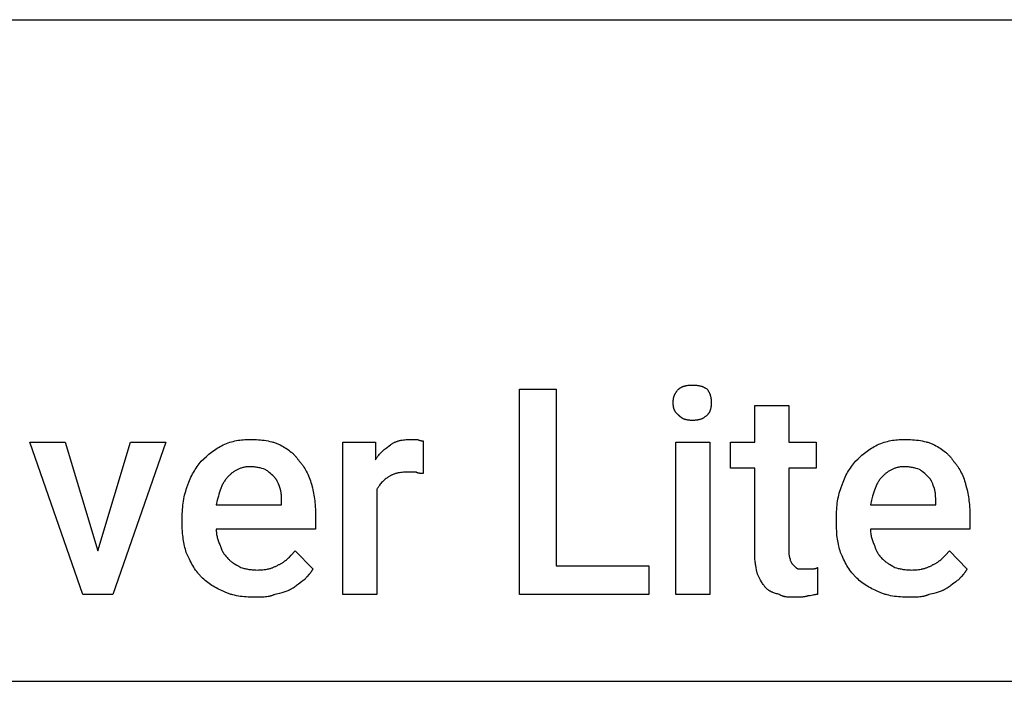
# Model space of a CAD drawing. Units: millimetres. Extents: x 0 to 15750, y 0 to 5600.
# Drawn here: x 7886 to 9076, y 4800 to 5600 of the extents above; entities that cross this region are included whole.
import ezdxf

# ---------------------------------------------------------------- set-up
doc = ezdxf.new("R2010")
doc.units = ezdxf.units.MM
doc.header["$MEASUREMENT"] = 0
doc.layers.add('- TAB', color=4, linetype='Continuous', true_color=0x00ffff)
doc.layers.add('- TITLES', color=7, linetype='Continuous', true_color=0x7fffbf)

msp = doc.modelspace()

# ---------------------------------------------------------------- linework, layer by layer
at = {"layer": '- TAB'}
for points in [[(0, 5600), (15750, 5600)], [(0, 4800), (15750, 4800)]]:
    msp.add_lwpolyline(points, dxfattribs=at)
at = {"layer": '- TITLES'}
for points in [[(8682.6, 5153.3), (8682.7, 5153.4), (8682.9, 5153.6), (8683, 5153.7), (8683.2, 5153.9), (8683.4, 5154), (8683.6, 5154.2), (8683.8, 5154.3), (8683.9, 5154.4), (8684.1, 5154.6), (8684.3, 5154.7), (8684.7, 5155), (8685.2, 5155.2), (8685.6, 5155.4), (8686, 5155.7), (8686.5, 5155.9), (8687, 5156.1), (8687.5, 5156.3), (8688, 5156.5), (8688.5, 5156.7), (8689, 5156.8), (8689.6, 5157), (8690.1, 5157.1), (8690.7, 5157.3), (8691.2, 5157.4), (8691.8, 5157.5), (8692.4, 5157.6), (8692.9, 5157.7), (8694.1, 5157.9), (8695.3, 5158.1), (8696.6, 5158.1), (8697.8, 5158.2), (8699, 5158.2)], [(8699, 5158.2), (8700.5, 5158.2), (8701.9, 5158.1), (8703.3, 5158.1), (8704.6, 5157.9), (8705.2, 5157.8), (8705.9, 5157.7), (8706.5, 5157.6), (8707.1, 5157.5), (8707.6, 5157.4), (8708.2, 5157.3), (8708.7, 5157.1), (8709.3, 5157), (8709.8, 5156.8), (8710.4, 5156.7), (8710.9, 5156.5), (8711.4, 5156.3), (8711.9, 5156.1), (8712.4, 5155.9), (8712.9, 5155.7), (8713.4, 5155.4), (8713.8, 5155.2), (8714.3, 5155), (8714.8, 5154.7), (8715.2, 5154.4), (8716.2, 5153.9), (8717.1, 5153.3)], [(8676, 5136.8), (8676, 5138.1), (8676, 5138.7), (8676.1, 5139.2), (8676.1, 5139.8), (8676.2, 5140.4), (8676.2, 5140.9), (8676.3, 5141.5), (8676.4, 5142), (8676.5, 5142.6), (8676.6, 5143.1), (8676.8, 5143.6), (8676.9, 5144.2), (8677.1, 5144.7), (8677.2, 5145.2), (8677.4, 5145.7), (8677.6, 5146.2), (8677.8, 5146.7), (8678.1, 5147.2), (8678.3, 5147.7), (8678.6, 5148.1), (8678.9, 5148.6), (8679.1, 5149.1), (8679.5, 5149.6), (8679.8, 5150), (8680.1, 5150.5), (8680.5, 5151), (8680.9, 5151.4), (8681.3, 5151.9), (8681.7, 5152.4), (8682.1, 5152.8), (8682.6, 5153.3)], [(8717.1, 5153.3), (8717.7, 5152.4), (8718.3, 5151.4), (8718.8, 5150.5), (8719, 5150), (8719.3, 5149.6), (8719.5, 5149.1), (8719.7, 5148.6), (8719.9, 5148.1), (8720.1, 5147.7), (8720.3, 5147.2), (8720.5, 5146.7), (8720.6, 5146.2), (8720.8, 5145.7), (8721, 5145.2), (8721.1, 5144.7), (8721.2, 5144.2), (8721.3, 5143.6), (8721.5, 5143.1), (8721.6, 5142.6), (8721.6, 5142), (8721.7, 5141.5), (8721.8, 5140.9), (8721.9, 5140.4), (8721.9, 5139.8), (8722, 5139.2), (8722, 5138.1), (8722, 5136.8)], [(8682.6, 5122), (8682.1, 5122.4), (8681.9, 5122.5), (8681.7, 5122.7), (8681.5, 5122.8), (8681.3, 5123), (8681.1, 5123.2), (8680.9, 5123.4), (8680.7, 5123.5), (8680.5, 5123.7), (8680.3, 5123.9), (8680.1, 5124.1), (8680, 5124.2), (8679.8, 5124.4), (8679.6, 5124.6), (8679.5, 5124.8), (8679.3, 5125), (8679.1, 5125.2), (8679, 5125.4), (8678.9, 5125.6), (8678.7, 5125.8), (8678.6, 5126), (8678.4, 5126.2), (8678.3, 5126.4), (8678.2, 5126.6), (8678.1, 5126.9), (8678, 5127.1), (8677.8, 5127.3), (8677.7, 5127.5), (8677.6, 5127.7), (8677.4, 5128.2), (8677.2, 5128.7), (8677.1, 5129.2), (8676.9, 5129.6), (8676.8, 5130.1), (8676.6, 5130.6), (8676.5, 5131.2), (8676.4, 5131.7), (8676.3, 5132.2), (8676.2, 5132.8), (8676.2, 5133.3), (8676.1, 5133.9), (8676.1, 5134.5), (8676, 5135), (8676, 5135.6), (8676, 5136.8)], [(8722, 5136.8), (8722, 5135.6), (8722, 5134.5), (8721.9, 5133.9), (8721.9, 5133.3), (8721.8, 5132.8), (8721.7, 5132.2), (8721.6, 5131.7), (8721.6, 5131.2), (8721.5, 5130.6), (8721.3, 5130.1), (8721.2, 5129.6), (8721.1, 5129.2), (8721, 5128.7), (8720.8, 5128.2), (8720.6, 5127.7), (8720.5, 5127.3), (8720.3, 5126.9), (8720.1, 5126.4), (8719.9, 5126), (8719.7, 5125.6), (8719.5, 5125.2), (8719.3, 5124.8), (8719, 5124.4), (8718.8, 5124.1), (8718.5, 5123.7), (8718.3, 5123.4), (8718, 5123), (8717.7, 5122.7), (8717.4, 5122.4), (8717.1, 5122)], [(8774.7, 4952.6), (8774.7, 5057.9), (8745.1, 5057.9), (8745.1, 5089.1), (8774.7, 5089.1), (8774.7, 5133.6), (8815.8, 5133.6)], [(8815.8, 5133.6), (8815.8, 5089.1), (8848.7, 5089.1), (8848.7, 5057.9), (8815.8, 5057.9), (8815.8, 4955.9)], [(8699, 5115.5), (8697.8, 5115.5), (8696.6, 5115.5), (8695.9, 5115.6), (8695.3, 5115.6), (8694.7, 5115.7), (8694.1, 5115.8), (8693.5, 5115.9), (8692.9, 5116), (8692.4, 5116.1), (8691.8, 5116.2), (8691.2, 5116.4), (8690.7, 5116.5), (8690.1, 5116.7), (8689.6, 5116.9), (8689, 5117.1), (8688.5, 5117.3), (8688, 5117.5), (8687.5, 5117.8), (8687.2, 5117.9), (8687, 5118.1), (8686.8, 5118.2), (8686.5, 5118.3), (8686.3, 5118.5), (8686, 5118.6), (8685.8, 5118.8), (8685.6, 5118.9), (8685.4, 5119.1), (8685.2, 5119.3), (8684.9, 5119.4), (8684.7, 5119.6), (8684.5, 5119.8), (8684.3, 5120), (8684.1, 5120.1), (8683.9, 5120.3), (8683.8, 5120.5), (8683.6, 5120.7), (8683.4, 5120.9), (8683.2, 5121.2), (8683, 5121.4), (8682.9, 5121.6), (8682.7, 5121.8), (8682.6, 5122)], [(8717.1, 5122), (8716.6, 5121.6), (8716.2, 5121.2), (8715.7, 5120.7), (8715.2, 5120.3), (8714.8, 5120), (8714.3, 5119.6), (8713.8, 5119.3), (8713.4, 5118.9), (8712.9, 5118.6), (8712.4, 5118.3), (8711.9, 5118.1), (8711.4, 5117.8), (8710.9, 5117.5), (8710.4, 5117.3), (8709.8, 5117.1), (8709.3, 5116.9), (8708.7, 5116.7), (8708.2, 5116.5), (8707.6, 5116.4), (8707.1, 5116.2), (8706.5, 5116.1), (8705.9, 5116), (8705.2, 5115.9), (8704.6, 5115.8), (8704, 5115.7), (8703.3, 5115.6), (8702.6, 5115.6), (8701.9, 5115.5), (8700.5, 5115.5), (8699, 5115.5)], [(8105.3, 5066.1), (8108.4, 5069.1), (8111.5, 5072), (8113, 5073.3), (8114.6, 5074.7), (8116.2, 5076), (8117.8, 5077.2), (8119.4, 5078.4), (8121.1, 5079.6), (8122.8, 5080.7), (8124.5, 5081.8), (8126.2, 5082.9), (8128, 5083.9), (8129.7, 5084.9), (8131.6, 5085.9)], [(8131.6, 5085.9), (8133.7, 5086.7), (8135.8, 5087.6), (8137.9, 5088.3), (8140, 5089), (8142, 5089.6), (8144, 5090.1), (8146, 5090.6), (8148, 5091), (8150, 5091.4), (8152, 5091.7), (8154.1, 5091.9), (8156.1, 5092.1), (8158.1, 5092.2), (8160.2, 5092.4), (8162.3, 5092.4), (8164.5, 5092.4)], [(8164.5, 5092.4), (8169.4, 5092.4), (8171.9, 5092.2), (8174.3, 5092.1), (8176.7, 5091.9), (8179.1, 5091.7), (8181.5, 5091.4), (8183.8, 5091), (8186.1, 5090.6), (8188.3, 5090.1), (8190.5, 5089.6), (8191.6, 5089.3), (8192.7, 5089), (8193.7, 5088.6), (8194.8, 5088.3), (8195.8, 5087.9), (8196.8, 5087.6), (8197.8, 5087.2), (8198.8, 5086.7), (8199.7, 5086.3), (8200.7, 5085.9)], [(8200.7, 5085.9), (8202.5, 5084.9), (8204.3, 5083.9), (8206, 5082.9), (8207.7, 5081.8), (8209.4, 5080.7), (8211, 5079.6), (8212.5, 5078.4), (8214, 5077.2), (8214.7, 5076.6), (8215.5, 5076), (8216.2, 5075.3), (8216.8, 5074.7), (8217.5, 5074), (8218.1, 5073.3), (8218.8, 5072.7), (8219.4, 5072), (8220, 5071.3), (8220.6, 5070.6), (8221.1, 5069.9), (8221.7, 5069.1), (8222.2, 5068.4), (8222.7, 5067.6), (8223.2, 5066.9), (8223.7, 5066.1)], [(8317.4, 5031.6), (8317.4, 4904.9), (8276.3, 4904.9), (8276.3, 5089.1), (8315.8, 5089.1), (8315.8, 5067.8)], [(8315.8, 5067.8), (8316.3, 5068.5), (8316.7, 5069.3), (8317.2, 5070), (8317.7, 5070.7), (8318.2, 5071.4), (8318.7, 5072.1), (8319.2, 5072.7), (8319.8, 5073.4), (8320.8, 5074.6), (8321.9, 5075.8), (8323.1, 5076.9), (8324.2, 5078), (8325.4, 5079.1), (8326.6, 5080.1), (8329, 5082.1), (8333.9, 5085.9)], [(8333.9, 5085.9), (8334.5, 5086.3), (8335.1, 5086.7), (8335.8, 5087.2), (8336.4, 5087.6), (8337.1, 5087.9), (8337.8, 5088.3), (8338.4, 5088.6), (8339.1, 5089), (8339.8, 5089.3), (8340.5, 5089.6), (8341.2, 5089.8), (8342, 5090.1), (8342.7, 5090.4), (8343.5, 5090.6), (8344.2, 5090.8), (8345, 5091), (8345.8, 5091.2), (8346.5, 5091.4), (8347.3, 5091.5), (8348.1, 5091.7), (8349.8, 5091.9), (8351.5, 5092.1), (8353.2, 5092.2), (8354.9, 5092.4), (8356.7, 5092.4), (8358.6, 5092.4)], [(8358.6, 5092.4), (8366.8, 5092.4)], [(8366.8, 5092.4), (8367.4, 5092.1), (8367.9, 5091.9), (8368.5, 5091.7), (8369, 5091.5), (8369.2, 5091.4), (8369.4, 5091.3), (8369.7, 5091.3), (8369.9, 5091.2), (8370.1, 5091.1), (8370.3, 5091.1), (8370.5, 5091), (8370.7, 5091), (8370.9, 5091), (8371.1, 5090.9), (8371.2, 5090.9), (8371.4, 5090.9), (8371.8, 5090.8), (8372.1, 5090.8), (8372.4, 5090.8), (8372.7, 5090.8), (8373.4, 5090.8)], [(8373.4, 5090.8), (8373.4, 5051.3)], [(8896.4, 5066.1), (8899.5, 5069.1), (8902.6, 5072), (8904.1, 5073.3), (8905.7, 5074.7), (8907.3, 5076), (8908.9, 5077.2), (8910.6, 5078.4), (8912.2, 5079.6), (8913.9, 5080.7), (8915.6, 5081.8), (8917.3, 5082.9), (8919.1, 5083.9), (8920.9, 5084.9), (8922.7, 5085.9)], [(8922.7, 5085.9), (8924.8, 5086.7), (8926.9, 5087.6), (8929, 5088.3), (8931.1, 5089), (8933.1, 5089.6), (8935.1, 5090.1), (8937.1, 5090.6), (8939.1, 5091), (8941.2, 5091.4), (8943.2, 5091.7), (8945.2, 5091.9), (8947.2, 5092.1), (8949.3, 5092.2), (8951.3, 5092.4), (8953.5, 5092.4), (8955.6, 5092.4)], [(8955.6, 5092.4), (8960.5, 5092.4), (8963, 5092.2), (8965.4, 5092.1), (8967.8, 5091.9), (8970.2, 5091.7), (8972.6, 5091.4), (8974.9, 5091), (8977.2, 5090.6), (8979.5, 5090.1), (8981.7, 5089.6), (8982.7, 5089.3), (8983.8, 5089), (8984.9, 5088.6), (8985.9, 5088.3), (8986.9, 5087.9), (8987.9, 5087.6), (8988.9, 5087.2), (8989.9, 5086.7), (8990.8, 5086.3), (8991.8, 5085.9)], [(8991.8, 5085.9), (8993.6, 5084.9), (8995.4, 5083.9), (8997.1, 5082.9), (8998.8, 5081.8), (9000.5, 5080.7), (9002.1, 5079.6), (9003.6, 5078.4), (9005.1, 5077.2), (9005.9, 5076.6), (9006.6, 5076), (9007.3, 5075.3), (9008, 5074.7), (9008.6, 5074), (9009.3, 5073.3), (9009.9, 5072.7), (9010.5, 5072), (9011.1, 5071.3), (9011.7, 5070.6), (9012.3, 5069.9), (9012.8, 5069.1), (9013.3, 5068.4), (9013.8, 5067.6), (9014.3, 5066.9), (9014.8, 5066.1)], [(8088.8, 5036.5), (8089.1, 5037.6), (8089.5, 5038.7), (8089.8, 5039.7), (8090.2, 5040.8), (8091, 5042.8), (8091.8, 5044.8), (8092.8, 5046.8), (8093.7, 5048.8), (8094.7, 5050.7), (8095.8, 5052.5), (8096.9, 5054.4), (8098, 5056.2), (8099.2, 5057.9), (8100.4, 5059.6), (8102.8, 5063), (8105.3, 5066.1)], [(8223.7, 5066.1), (8224.3, 5065.5), (8224.9, 5064.8), (8225.5, 5064.2), (8226.1, 5063.5), (8226.6, 5062.8), (8227.2, 5062.1), (8227.8, 5061.3), (8228.3, 5060.6), (8228.8, 5059.8), (8229.4, 5059), (8230.4, 5057.4), (8231.4, 5055.7), (8232.3, 5054), (8233.2, 5052.2), (8234.1, 5050.3), (8234.9, 5048.4), (8235.7, 5046.5), (8236.5, 5044.4), (8237.2, 5042.4), (8237.9, 5040.3), (8238.5, 5038.2)], [(8879.9, 5036.5), (8880.3, 5037.6), (8880.6, 5038.7), (8880.9, 5039.7), (8881.3, 5040.8), (8882.1, 5042.8), (8883, 5044.8), (8883.9, 5046.8), (8884.8, 5048.8), (8885.9, 5050.7), (8886.9, 5052.5), (8888, 5054.4), (8889.2, 5056.2), (8890.3, 5057.9), (8891.5, 5059.6), (8893.9, 5063), (8896.4, 5066.1)], [(9014.8, 5066.1), (9015.4, 5065.5), (9016, 5064.8), (9016.6, 5064.2), (9017.2, 5063.5), (9017.8, 5062.8), (9018.3, 5062.1), (9018.9, 5061.3), (9019.4, 5060.6), (9020, 5059.8), (9020.5, 5059), (9021.5, 5057.4), (9022.5, 5055.7), (9023.4, 5054), (9024.3, 5052.2), (9025.2, 5050.3), (9026, 5048.4), (9026.8, 5046.5), (9027.6, 5044.4), (9028.3, 5042.4), (9029, 5040.3), (9029.6, 5038.2)], [(8164.5, 5059.5), (8163.4, 5059.5), (8162.4, 5059.5), (8161.3, 5059.4), (8160.3, 5059.3), (8159.3, 5059.2), (8158.3, 5059), (8157.4, 5058.9), (8156.4, 5058.7), (8155.5, 5058.4), (8154.6, 5058.2), (8153.7, 5057.9), (8152.8, 5057.6), (8152, 5057.3), (8151.1, 5057), (8150.3, 5056.6), (8149.5, 5056.3), (8148.7, 5055.9), (8147.9, 5055.4), (8147.1, 5055), (8146.3, 5054.6), (8145.6, 5054.1), (8144.9, 5053.6), (8144.1, 5053.1), (8143.4, 5052.6), (8142.7, 5052.1), (8142, 5051.5), (8141.4, 5051), (8140.7, 5050.4), (8140.1, 5049.8), (8139.4, 5049.2), (8138.2, 5048)], [(8182.6, 5056.3), (8180.6, 5056.9), (8178.6, 5057.5), (8176.4, 5058), (8175.3, 5058.3), (8174.1, 5058.5), (8173, 5058.7), (8171.8, 5058.9), (8170.6, 5059.1), (8169.4, 5059.3), (8168.2, 5059.4), (8166.9, 5059.5), (8165.7, 5059.5), (8164.5, 5059.5)], [(8194.1, 5046.4), (8191.6, 5048.8), (8190.3, 5050.1), (8188.9, 5051.3), (8187.5, 5052.5), (8186, 5053.8), (8185.2, 5054.4), (8184.3, 5055), (8183.5, 5055.6), (8182.6, 5056.3)], [(8355.3, 5053), (8353.4, 5052.9), (8351.6, 5052.9), (8349.9, 5052.8), (8348.2, 5052.6), (8346.5, 5052.4), (8344.9, 5052.2), (8344.1, 5052), (8343.3, 5051.9), (8342.5, 5051.7), (8341.7, 5051.5), (8340.9, 5051.3), (8340.2, 5051.1), (8339.4, 5050.9), (8338.7, 5050.6), (8338, 5050.4), (8337.2, 5050.1), (8336.5, 5049.8), (8335.8, 5049.5), (8335.1, 5049.2), (8334.5, 5048.8), (8333.8, 5048.5), (8333.1, 5048.1), (8332.5, 5047.7), (8331.8, 5047.3), (8331.2, 5046.8), (8330.6, 5046.4)], [(8365.1, 5053), (8355.3, 5053)], [(8373.4, 5051.3), (8370.9, 5051.3), (8370.3, 5051.4), (8369.7, 5051.4), (8369.2, 5051.5), (8368.9, 5051.5), (8368.6, 5051.5), (8368.4, 5051.6), (8368.1, 5051.6), (8367.8, 5051.7), (8367.6, 5051.7), (8367.3, 5051.8), (8367.1, 5051.9), (8367, 5051.9), (8366.9, 5051.9), (8366.8, 5052), (8366.6, 5052), (8366.5, 5052.1), (8366.4, 5052.1), (8366.3, 5052.1), (8366.2, 5052.2), (8366.1, 5052.2), (8366, 5052.3), (8365.9, 5052.4), (8365.8, 5052.4), (8365.7, 5052.5), (8365.6, 5052.5), (8365.5, 5052.6), (8365.5, 5052.7), (8365.4, 5052.7), (8365.3, 5052.8), (8365.2, 5052.9), (8365.1, 5053)], [(8955.6, 5059.5), (8954.5, 5059.5), (8953.5, 5059.5), (8952.4, 5059.4), (8951.4, 5059.3), (8950.4, 5059.2), (8949.5, 5059), (8948.5, 5058.9), (8947.5, 5058.7), (8946.6, 5058.4), (8945.7, 5058.2), (8944.8, 5057.9), (8943.9, 5057.6), (8943.1, 5057.3), (8942.2, 5057), (8941.4, 5056.6), (8940.6, 5056.3), (8939.8, 5055.9), (8939, 5055.4), (8938.2, 5055), (8937.5, 5054.6), (8936.7, 5054.1), (8936, 5053.6), (8935.3, 5053.1), (8934.5, 5052.6), (8933.8, 5052.1), (8933.2, 5051.5), (8932.5, 5051), (8931.8, 5050.4), (8931.2, 5049.8), (8930.5, 5049.2), (8929.3, 5048)], [(8973.7, 5056.3), (8971.8, 5056.9), (8969.7, 5057.5), (8967.5, 5058), (8966.4, 5058.3), (8965.3, 5058.5), (8964.1, 5058.7), (8962.9, 5058.9), (8961.7, 5059.1), (8960.5, 5059.3), (8959.3, 5059.4), (8958.1, 5059.5), (8956.8, 5059.5), (8955.6, 5059.5)], [(8985.2, 5046.4), (8982.7, 5048.8), (8981.4, 5050.1), (8980.1, 5051.3), (8978.6, 5052.5), (8977.1, 5053.8), (8976.3, 5054.4), (8975.5, 5055), (8974.6, 5055.6), (8973.7, 5056.3)], [(8082.2, 4997), (8082.3, 5002.5), (8082.4, 5005.2), (8082.6, 5007.8), (8082.8, 5010.4), (8083, 5013), (8083.3, 5015.5), (8083.7, 5018), (8084.1, 5020.5), (8084.6, 5022.9), (8085.1, 5025.2), (8085.7, 5027.6), (8086.4, 5029.9), (8087.1, 5032.1), (8087.9, 5034.3), (8088.4, 5035.4), (8088.8, 5036.5)], [(8138.2, 5048), (8137.4, 5047.2), (8136.7, 5046.4), (8136, 5045.6), (8135.3, 5044.8), (8134.6, 5043.9), (8134, 5043.1), (8133.4, 5042.2), (8132.8, 5041.2), (8132.3, 5040.3), (8131.7, 5039.4), (8131.2, 5038.4), (8130.7, 5037.4), (8130.2, 5036.4), (8129.8, 5035.3), (8129.3, 5034.3), (8128.9, 5033.2), (8128.1, 5031), (8127.3, 5028.8), (8126.6, 5026.4), (8125.9, 5024), (8124.6, 5018.9), (8123.4, 5013.5)], [(8200.7, 5033.2), (8199.4, 5036.9), (8198.7, 5038.7), (8198.4, 5039.6), (8198, 5040.4), (8197.6, 5041.3), (8197.2, 5042.1), (8197, 5042.5), (8196.7, 5042.9), (8196.5, 5043.3), (8196.3, 5043.6), (8196, 5044), (8195.8, 5044.4), (8195.5, 5044.7), (8195.2, 5045.1), (8195, 5045.4), (8194.7, 5045.7), (8194.4, 5046.1), (8194.1, 5046.4)], [(8238.5, 5038.2), (8239.6, 5033.8), (8240.2, 5031.7), (8240.6, 5029.5), (8241.1, 5027.3), (8241.5, 5025.1), (8241.9, 5022.9), (8242.2, 5020.7), (8242.5, 5018.4), (8242.7, 5016.2), (8242.9, 5013.9), (8243.1, 5011.6), (8243.3, 5006.8), (8243.4, 5002)], [(8330.6, 5046.4), (8329.7, 5045.7), (8328.7, 5045.1), (8327.8, 5044.4), (8326.9, 5043.6), (8326, 5042.8), (8325.1, 5042), (8324.3, 5041.1), (8323.4, 5040.2), (8322.6, 5039.3), (8321.7, 5038.3), (8320.9, 5037.3), (8320.2, 5036.2), (8319.8, 5035.7), (8319.4, 5035.1), (8319.1, 5034.5), (8318.7, 5034), (8318.4, 5033.4), (8318.1, 5032.8), (8317.7, 5032.2), (8317.4, 5031.6)], [(8873.4, 4997), (8873.4, 5002.5), (8873.5, 5005.2), (8873.7, 5007.8), (8873.9, 5010.4), (8874.1, 5013), (8874.4, 5015.5), (8874.8, 5018), (8875.2, 5020.5), (8875.7, 5022.9), (8876.2, 5025.2), (8876.8, 5027.6), (8877.5, 5029.9), (8878.2, 5032.1), (8879, 5034.3), (8879.5, 5035.4), (8879.9, 5036.5)], [(8929.3, 5048), (8928.5, 5047.2), (8927.8, 5046.4), (8927.1, 5045.6), (8926.4, 5044.8), (8925.8, 5043.9), (8925.1, 5043.1), (8924.5, 5042.2), (8924, 5041.2), (8923.4, 5040.3), (8922.9, 5039.4), (8922.3, 5038.4), (8921.8, 5037.4), (8921.4, 5036.4), (8920.9, 5035.3), (8920.5, 5034.3), (8920, 5033.2), (8919.2, 5031), (8918.4, 5028.8), (8917.7, 5026.4), (8917, 5024), (8915.7, 5018.9), (8914.5, 5013.5)], [(8991.8, 5033.2), (8990.5, 5036.9), (8989.8, 5038.7), (8989.5, 5039.6), (8989.1, 5040.4), (8988.7, 5041.3), (8988.3, 5042.1), (8988.1, 5042.5), (8987.8, 5042.9), (8987.6, 5043.3), (8987.4, 5043.6), (8987.1, 5044), (8986.9, 5044.4), (8986.6, 5044.7), (8986.4, 5045.1), (8986.1, 5045.4), (8985.8, 5045.7), (8985.5, 5046.1), (8985.2, 5046.4)], [(9029.6, 5038.2), (9030.8, 5033.8), (9031.3, 5031.7), (9031.8, 5029.5), (9032.2, 5027.3), (9032.6, 5025.1), (9033, 5022.9), (9033.3, 5020.7), (9033.6, 5018.4), (9033.8, 5016.2), (9034.1, 5013.9), (9034.2, 5011.6), (9034.5, 5006.8), (9034.5, 5002)], [(8202.3, 5016.8), (8202.3, 5021.4), (8202.2, 5023.6), (8202.2, 5024.6), (8202.1, 5025.6), (8202, 5026.6), (8201.9, 5027.6), (8201.8, 5028.5), (8201.6, 5029.5), (8201.4, 5030.4), (8201.2, 5031.4), (8201.1, 5031.8), (8200.9, 5032.3), (8200.8, 5032.8), (8200.7, 5033.2)], [(8993.4, 5016.8), (8993.4, 5021.4), (8993.3, 5023.6), (8993.3, 5024.6), (8993.2, 5025.6), (8993.1, 5026.6), (8993, 5027.6), (8992.9, 5028.5), (8992.7, 5029.5), (8992.5, 5030.4), (8992.3, 5031.4), (8992.2, 5031.8), (8992.1, 5032.3), (8991.9, 5032.8), (8991.8, 5033.2)], [(8123.4, 5013.5), (8202.3, 5013.5), (8202.3, 5016.8)], [(8914.5, 5013.5), (8993.4, 5013.5), (8993.4, 5016.8)], [(8243.4, 5002), (8243.4, 4983.9), (8123.4, 4983.9)], [(9034.5, 5002), (9034.5, 4983.9), (8914.5, 4983.9)], [(8082.2, 4990.5), (8082.2, 4997)], [(8087.2, 4955.9), (8086.6, 4957.8), (8086, 4959.7), (8085.5, 4961.6), (8085, 4963.6), (8084.6, 4965.7), (8084.2, 4967.7), (8083.8, 4969.8), (8083.5, 4972), (8083.2, 4974.1), (8082.9, 4976.4), (8082.7, 4978.6), (8082.5, 4980.9), (8082.3, 4985.6), (8082.2, 4990.5)], [(8873.4, 4990.5), (8873.4, 4997)], [(8878.3, 4955.9), (8877.7, 4957.8), (8877.1, 4959.7), (8876.6, 4961.6), (8876.1, 4963.6), (8875.7, 4965.7), (8875.3, 4967.7), (8874.9, 4969.8), (8874.6, 4972), (8874.3, 4974.1), (8874, 4976.4), (8873.8, 4978.6), (8873.7, 4980.9), (8873.4, 4985.6), (8873.4, 4990.5)], [(8123.4, 4983.9), (8123.4, 4982.6), (8123.4, 4981.4), (8123.5, 4980.2), (8123.7, 4978.9), (8123.8, 4977.7), (8124, 4976.5), (8124.3, 4975.2), (8124.6, 4974), (8124.9, 4972.8), (8125.3, 4971.5), (8125.7, 4970.3), (8126.1, 4969.1), (8126.6, 4967.8), (8127.1, 4966.6), (8127.7, 4965.4), (8128.3, 4964.1)], [(8914.5, 4983.9), (8914.5, 4982.6), (8914.6, 4981.4), (8914.6, 4980.2), (8914.8, 4978.9), (8915, 4977.7), (8915.2, 4976.5), (8915.4, 4975.2), (8915.7, 4974), (8916, 4972.8), (8916.4, 4971.5), (8916.8, 4970.3), (8917.2, 4969.1), (8917.7, 4967.8), (8918.3, 4966.6), (8918.8, 4965.4), (8919.4, 4964.1)], [(8105.3, 4926.3), (8104.5, 4927.1), (8103.8, 4927.9), (8103, 4928.7), (8102.3, 4929.5), (8101.6, 4930.3), (8101, 4931.1), (8099.7, 4932.8), (8098.4, 4934.5), (8097.2, 4936.3), (8096.1, 4938.1), (8095, 4939.9), (8093.9, 4941.8), (8092.9, 4943.7), (8091.9, 4945.6), (8090.9, 4947.6), (8089, 4951.7), (8087.2, 4955.9)], [(8128.3, 4964.1), (8128.4, 4963.5), (8128.6, 4962.9), (8128.8, 4962.3), (8129, 4961.8), (8129.2, 4961.2), (8129.4, 4960.6), (8129.6, 4960), (8129.8, 4959.5), (8130.1, 4958.9), (8130.3, 4958.4), (8130.6, 4957.9), (8130.8, 4957.4), (8131.1, 4956.8), (8131.4, 4956.3), (8131.7, 4955.8), (8132, 4955.3), (8132.3, 4954.8), (8132.6, 4954.3), (8133.3, 4953.3), (8134, 4952.4), (8134.8, 4951.4), (8135.6, 4950.5), (8136.4, 4949.6), (8137.3, 4948.6), (8138.2, 4947.7)], [(8199, 4941.1), (8199.8, 4941.4), (8200.5, 4941.8), (8201.2, 4942.1), (8202, 4942.5), (8202.6, 4942.9), (8203.3, 4943.3), (8204, 4943.7), (8204.6, 4944.2), (8205.3, 4944.6), (8205.9, 4945.1), (8206.5, 4945.5), (8207.1, 4946), (8208.3, 4947), (8209.5, 4948.1), (8210.6, 4949.2), (8211.8, 4950.3), (8214, 4952.7), (8218.7, 4957.6)], [(8218.7, 4957.6), (8240.1, 4936.2)], [(8815.8, 4955.9), (8815.8, 4955.5), (8815.8, 4955), (8815.8, 4954.6), (8815.9, 4954.1), (8815.9, 4953.7), (8815.9, 4953.3), (8816, 4952.5), (8816.2, 4951.8), (8816.3, 4951.1), (8816.5, 4950.4), (8816.6, 4949.8), (8817.2, 4947.6), (8817.3, 4947.2), (8817.3, 4946.9), (8817.4, 4946.7), (8817.4, 4946.6), (8817.4, 4946.5), (8817.4, 4946.4), (8817.4, 4946.3), (8817.4, 4946.2), (8817.4, 4946.1), (8817.4, 4946.1)], [(8896.4, 4926.3), (8895.6, 4927.1), (8894.9, 4927.9), (8894.2, 4928.7), (8893.4, 4929.5), (8892.8, 4930.3), (8892.1, 4931.1), (8890.8, 4932.8), (8889.5, 4934.5), (8888.3, 4936.3), (8887.2, 4938.1), (8886.1, 4939.9), (8885, 4941.8), (8884, 4943.7), (8883, 4945.6), (8882, 4947.6), (8880.1, 4951.7), (8878.3, 4955.9)], [(8919.4, 4964.1), (8919.6, 4963.5), (8919.7, 4962.9), (8919.9, 4962.3), (8920.1, 4961.8), (8920.3, 4961.2), (8920.5, 4960.6), (8920.7, 4960), (8920.9, 4959.5), (8921.2, 4958.9), (8921.4, 4958.4), (8921.7, 4957.9), (8922, 4957.4), (8922.2, 4956.8), (8922.5, 4956.3), (8922.8, 4955.8), (8923.1, 4955.3), (8923.4, 4954.8), (8923.7, 4954.3), (8924.4, 4953.3), (8925.1, 4952.4), (8925.9, 4951.4), (8926.7, 4950.5), (8927.5, 4949.6), (8928.4, 4948.6), (8929.3, 4947.7)], [(8990.1, 4941.1), (8990.9, 4941.4), (8991.6, 4941.8), (8992.4, 4942.1), (8993.1, 4942.5), (8993.8, 4942.9), (8994.4, 4943.3), (8995.1, 4943.7), (8995.8, 4944.2), (8996.4, 4944.6), (8997, 4945.1), (8997.6, 4945.5), (8998.3, 4946), (8999.4, 4947), (9000.6, 4948.1), (9001.8, 4949.2), (9002.9, 4950.3), (9005.2, 4952.7), (9009.9, 4957.6)], [(9009.9, 4957.6), (9031.2, 4936.2)], [(8138.2, 4947.7), (8138.8, 4947.1), (8139.5, 4946.5), (8140.2, 4945.8), (8140.9, 4945.2), (8141.7, 4944.6), (8142.6, 4944), (8143.4, 4943.4), (8144.3, 4942.8), (8145.3, 4942.1), (8146.3, 4941.5), (8148.3, 4940.3), (8150.6, 4939.1), (8153, 4937.8)], [(8778, 4929.6), (8776.8, 4934.6), (8776.2, 4937.2), (8775.7, 4939.9), (8775.5, 4941.3), (8775.3, 4942.7), (8775.1, 4944.2), (8775, 4945.8), (8774.8, 4947.4), (8774.7, 4949.1), (8774.7, 4950.8), (8774.7, 4952.6)], [(8817.4, 4946.1), (8817.7, 4945.5), (8818.1, 4944.9), (8818.4, 4944.4), (8818.7, 4943.9), (8819, 4943.4), (8819.3, 4943), (8819.6, 4942.5), (8819.9, 4942.1), (8820.2, 4941.8), (8820.5, 4941.4), (8820.8, 4941.1), (8821.1, 4940.7), (8822.4, 4939.5)], [(8929.3, 4947.7), (8929.9, 4947.1), (8930.6, 4946.5), (8931.3, 4945.8), (8932.1, 4945.2), (8932.8, 4944.6), (8933.7, 4944), (8934.5, 4943.4), (8935.4, 4942.8), (8936.4, 4942.1), (8937.4, 4941.5), (8939.5, 4940.3), (8941.7, 4939.1), (8944.1, 4937.8)], [(8153, 4937.8), (8154.9, 4937.2), (8157, 4936.6), (8158.1, 4936.3), (8159.2, 4936.1), (8160.4, 4935.8), (8161.6, 4935.6), (8162.8, 4935.3), (8164.1, 4935.1), (8165.5, 4935), (8166.8, 4934.8), (8168.2, 4934.7), (8169.7, 4934.6), (8171.2, 4934.6), (8172.7, 4934.5)], [(8172.7, 4934.5), (8174.5, 4934.6), (8176.3, 4934.6), (8178.1, 4934.7), (8179.8, 4934.9), (8181.5, 4935.1), (8183.2, 4935.3), (8184.8, 4935.6), (8185.7, 4935.8), (8186.5, 4936), (8187.3, 4936.2), (8188.1, 4936.4), (8188.9, 4936.6), (8189.7, 4936.9), (8190.5, 4937.1), (8191.3, 4937.4), (8192, 4937.7), (8192.8, 4938), (8193.6, 4938.3), (8194.4, 4938.7), (8195.2, 4939), (8195.9, 4939.4), (8196.7, 4939.8), (8197.5, 4940.2), (8198.2, 4940.7), (8199, 4941.1)], [(8240.1, 4936.2), (8240.1, 4936), (8240, 4935.7), (8239.9, 4935.5), (8239.8, 4935.3), (8239.7, 4935.1), (8239.6, 4934.8), (8239.5, 4934.6), (8239.4, 4934.4), (8239.1, 4934), (8238.9, 4933.6), (8238.6, 4933.1), (8238.4, 4932.7), (8238.1, 4932.3), (8237.8, 4931.9), (8237.5, 4931.5), (8237.2, 4931.2), (8236.5, 4930.4), (8235.8, 4929.6), (8233, 4926.5), (8232.3, 4925.7), (8231.6, 4924.8), (8231.2, 4924.4), (8230.9, 4923.9), (8230.6, 4923.5), (8230.3, 4923)], [(8787.8, 4913.2), (8787.5, 4913.5), (8787.2, 4913.8), (8786.9, 4914.2), (8786.6, 4914.5), (8786.3, 4914.9), (8786, 4915.3), (8785.4, 4916.2), (8784.7, 4917.1), (8784.1, 4918.1), (8783.5, 4919.1), (8782.9, 4920.1), (8781.7, 4922.4), (8780.4, 4924.7), (8778, 4929.6)], [(8822.4, 4939.5), (8823.6, 4938.3), (8823.9, 4938), (8824.2, 4937.7), (8824.5, 4937.5), (8824.7, 4937.3), (8824.8, 4937.2), (8825, 4937.1), (8825.1, 4937), (8825.3, 4936.9), (8825.5, 4936.8), (8825.6, 4936.7), (8825.8, 4936.6), (8825.8, 4936.6), (8825.9, 4936.5), (8826, 4936.5), (8826.1, 4936.5), (8826.1, 4936.4), (8826.2, 4936.4), (8826.3, 4936.4), (8826.4, 4936.3), (8826.5, 4936.3), (8826.5, 4936.3), (8826.6, 4936.3), (8826.7, 4936.3), (8826.8, 4936.2), (8826.8, 4936.2), (8826.9, 4936.2), (8827, 4936.2), (8827.1, 4936.2), (8827.1, 4936.2), (8827.2, 4936.2), (8827.3, 4936.2)], [(8827.3, 4936.2), (8835.5, 4936.2)], [(8835.5, 4936.2), (8843.7, 4936.2)], [(8843.7, 4936.2), (8844.9, 4936.2), (8845.9, 4936.2), (8846.4, 4936.2), (8846.8, 4936.3), (8847.1, 4936.3), (8847.3, 4936.3), (8847.5, 4936.4), (8847.7, 4936.4), (8847.8, 4936.4), (8848, 4936.5), (8848.2, 4936.5), (8848.3, 4936.6), (8848.4, 4936.6), (8848.5, 4936.6), (8848.6, 4936.6), (8848.7, 4936.7), (8848.7, 4936.7), (8848.8, 4936.8), (8848.9, 4936.8), (8849, 4936.8), (8849.1, 4936.9), (8849.2, 4936.9), (8849.2, 4937), (8849.3, 4937), (8849.4, 4937.1), (8849.5, 4937.1), (8849.6, 4937.2), (8849.6, 4937.2), (8849.7, 4937.3), (8849.8, 4937.3), (8849.9, 4937.4), (8849.9, 4937.5), (8850, 4937.5), (8850.2, 4937.7), (8850.3, 4937.8)], [(8850.3, 4937.8), (8850.3, 4904.9)], [(8944.1, 4937.8), (8946, 4937.2), (8948.1, 4936.6), (8949.2, 4936.3), (8950.3, 4936.1), (8951.5, 4935.8), (8952.7, 4935.6), (8954, 4935.3), (8955.3, 4935.1), (8956.6, 4935), (8958, 4934.8), (8959.4, 4934.7), (8960.8, 4934.6), (8962.3, 4934.6), (8963.8, 4934.5)], [(8963.8, 4934.5), (8965.6, 4934.6), (8967.4, 4934.6), (8969.2, 4934.7), (8970.9, 4934.9), (8972.6, 4935.1), (8974.3, 4935.3), (8976, 4935.6), (8976.8, 4935.8), (8977.6, 4936), (8978.4, 4936.2), (8979.2, 4936.4), (8980, 4936.6), (8980.8, 4936.9), (8981.6, 4937.1), (8982.4, 4937.4), (8983.2, 4937.7), (8983.9, 4938), (8984.7, 4938.3), (8985.5, 4938.7), (8986.3, 4939), (8987, 4939.4), (8987.8, 4939.8), (8988.6, 4940.2), (8989.4, 4940.7), (8990.1, 4941.1)], [(9031.2, 4936.2), (9031.2, 4936), (9031.1, 4935.7), (9031, 4935.5), (9030.9, 4935.3), (9030.8, 4935.1), (9030.7, 4934.8), (9030.6, 4934.6), (9030.5, 4934.4), (9030.3, 4934), (9030, 4933.6), (9029.8, 4933.1), (9029.5, 4932.7), (9029.2, 4932.3), (9028.9, 4931.9), (9028.6, 4931.5), (9028.3, 4931.2), (9027.6, 4930.4), (9026.9, 4929.6), (9024.1, 4926.5), (9023.4, 4925.7), (9022.7, 4924.8), (9022.3, 4924.4), (9022, 4923.9), (9021.7, 4923.5), (9021.4, 4923)], [(8133.2, 4908.2), (8129.1, 4910.1), (8127.1, 4911), (8125.2, 4912), (8123.3, 4912.9), (8121.5, 4913.9), (8119.7, 4915), (8118, 4916), (8116.3, 4917.1), (8114.7, 4918.3), (8113.1, 4919.5), (8111.5, 4920.7), (8109.9, 4922), (8108.4, 4923.4), (8106.8, 4924.8), (8105.3, 4926.3)], [(8230.3, 4923), (8229.3, 4922.4), (8228.4, 4921.7), (8226.5, 4920.3), (8222.7, 4917.3), (8220.6, 4915.7), (8219.6, 4915), (8218.5, 4914.2), (8217.4, 4913.5), (8216.2, 4912.8), (8215, 4912.1), (8214.4, 4911.8), (8213.8, 4911.5)], [(8924.3, 4908.2), (8920.2, 4910.1), (8918.2, 4911), (8916.3, 4912), (8914.4, 4912.9), (8912.6, 4913.9), (8910.8, 4915), (8909.1, 4916), (8907.5, 4917.1), (8905.8, 4918.3), (8904.2, 4919.5), (8902.6, 4920.7), (8901, 4922), (8899.5, 4923.4), (8897.9, 4924.8), (8896.4, 4926.3)], [(9021.4, 4923), (9020.5, 4922.4), (9019.5, 4921.7), (9017.7, 4920.3), (9013.8, 4917.3), (9011.7, 4915.7), (9010.7, 4915), (9009.6, 4914.2), (9008.5, 4913.5), (9007.3, 4912.8), (9006.1, 4912.1), (9005.5, 4911.8), (9004.9, 4911.5)], [(8169.4, 4901.6), (8164.5, 4901.7), (8162, 4901.8), (8159.6, 4902), (8157.2, 4902.2), (8154.8, 4902.4), (8152.4, 4902.7), (8150.1, 4903.1), (8147.8, 4903.5), (8145.5, 4904), (8143.3, 4904.5), (8142.3, 4904.8), (8141.2, 4905.1), (8140.1, 4905.4), (8139.1, 4905.8), (8138.1, 4906.1), (8137.1, 4906.5), (8136.1, 4906.9), (8135.1, 4907.3), (8134.2, 4907.8), (8133.2, 4908.2)], [(8213.8, 4911.5), (8213.3, 4911.2), (8212.9, 4910.9), (8212.4, 4910.6), (8211.9, 4910.4), (8211.4, 4910.1), (8210.9, 4909.8), (8210.3, 4909.6), (8209.8, 4909.3), (8208.7, 4908.9), (8207.6, 4908.4), (8206.4, 4908), (8205.2, 4907.6), (8203.9, 4907.2), (8202.6, 4906.9), (8199.9, 4906.2), (8194.1, 4904.9)], [(8804.3, 4904.9), (8801.9, 4905.6), (8800.7, 4905.9), (8799.6, 4906.2), (8798.5, 4906.6), (8797.5, 4907), (8796.4, 4907.4), (8795.9, 4907.6), (8795.4, 4907.8), (8794.9, 4908), (8794.4, 4908.3), (8794, 4908.6), (8793.5, 4908.8), (8793, 4909.1), (8792.5, 4909.4), (8792, 4909.7), (8791.6, 4910), (8791.1, 4910.4), (8790.6, 4910.7), (8790.1, 4911.1), (8789.7, 4911.5), (8789.2, 4911.9), (8788.8, 4912.3), (8788.3, 4912.7), (8787.8, 4913.2)], [(8960.5, 4901.6), (8955.6, 4901.7), (8953.1, 4901.8), (8950.7, 4902), (8948.3, 4902.2), (8945.9, 4902.4), (8943.5, 4902.7), (8941.2, 4903.1), (8938.9, 4903.5), (8936.7, 4904), (8934.5, 4904.5), (8933.4, 4904.8), (8932.3, 4905.1), (8931.3, 4905.4), (8930.2, 4905.8), (8929.2, 4906.1), (8928.2, 4906.5), (8927.2, 4906.9), (8926.2, 4907.3), (8925.3, 4907.8), (8924.3, 4908.2)], [(9004.9, 4911.5), (9004.5, 4911.2), (9004, 4910.9), (9003.5, 4910.6), (9003, 4910.4), (9002.5, 4910.1), (9002, 4909.8), (9001.5, 4909.6), (9000.9, 4909.3), (8999.8, 4908.9), (8998.7, 4908.4), (8997.5, 4908), (8996.3, 4907.6), (8995, 4907.2), (8993.8, 4906.9), (8991.1, 4906.2), (8985.2, 4904.9)], [(8194.1, 4904.9), (8193.5, 4904.6), (8192.8, 4904.4), (8192.2, 4904.1), (8191.5, 4903.8), (8190.9, 4903.6), (8190.2, 4903.4), (8189.5, 4903.2), (8188.8, 4903), (8188.1, 4902.9), (8187.4, 4902.7), (8186.7, 4902.6), (8186, 4902.4), (8184.5, 4902.2), (8183, 4902.1), (8181.4, 4901.9), (8179.8, 4901.8), (8176.5, 4901.7), (8169.4, 4901.6)], [(8822.4, 4901.6), (8817.5, 4901.7), (8816.3, 4901.7), (8815.1, 4901.8), (8813.9, 4901.9), (8812.7, 4902.1), (8812.1, 4902.1), (8811.6, 4902.2), (8811, 4902.3), (8810.4, 4902.4), (8809.9, 4902.6), (8809.3, 4902.7), (8808.8, 4902.9), (8808.3, 4903), (8807.7, 4903.2), (8807.2, 4903.4), (8806.7, 4903.6), (8806.2, 4903.8), (8805.7, 4904.1), (8805.5, 4904.2), (8805.2, 4904.4), (8805, 4904.5), (8804.7, 4904.6), (8804.5, 4904.8), (8804.3, 4904.9)], [(8838.8, 4903.3), (8838.4, 4903.1), (8837.9, 4903), (8837.4, 4902.9), (8837, 4902.7), (8836, 4902.5), (8835.1, 4902.3), (8834.1, 4902.2), (8833.2, 4902), (8832.2, 4901.9), (8831.2, 4901.9), (8830.2, 4901.8), (8829.2, 4901.7), (8827, 4901.7), (8822.4, 4901.6)], [(8850.3, 4904.9), (8850, 4904.9), (8849.7, 4904.9), (8849.4, 4904.9), (8849, 4904.9), (8848.3, 4904.8), (8847.6, 4904.7), (8846.1, 4904.4), (8844.6, 4904.1), (8843, 4903.8), (8841.5, 4903.5), (8840.8, 4903.4), (8840.1, 4903.4), (8839.8, 4903.3), (8839.5, 4903.3), (8839.1, 4903.3), (8838.8, 4903.3)], [(8985.2, 4904.9), (8984.6, 4904.6), (8983.9, 4904.4), (8983.3, 4904.1), (8982.7, 4903.8), (8982, 4903.6), (8981.3, 4903.4), (8980.6, 4903.2), (8980, 4903), (8979.3, 4902.9), (8978.5, 4902.7), (8977.8, 4902.6), (8977.1, 4902.4), (8975.6, 4902.2), (8974.1, 4902.1), (8972.5, 4901.9), (8970.9, 4901.8), (8967.6, 4901.7), (8960.5, 4901.6)]]:
    msp.add_lwpolyline(points, dxfattribs=at)
for points in [[(8534.5, 4939.5), (8646.4, 4939.5), (8646.4, 4904.9), (8490.1, 4904.9), (8490.1, 5153.3), (8534.5, 5153.3)], [(7980.3, 4957.6), (8019.7, 5089.1), (8062.5, 5089.1), (7998.4, 4904.9), (7962.2, 4904.9), (7898, 5089.1), (7940.8, 5089.1)], [(8720.4, 4904.9), (8679.3, 4904.9), (8679.3, 5089.1), (8720.4, 5089.1)]]:
    msp.add_lwpolyline(points, close=True, dxfattribs=at)

doc.saveas('drawing.dxf')
